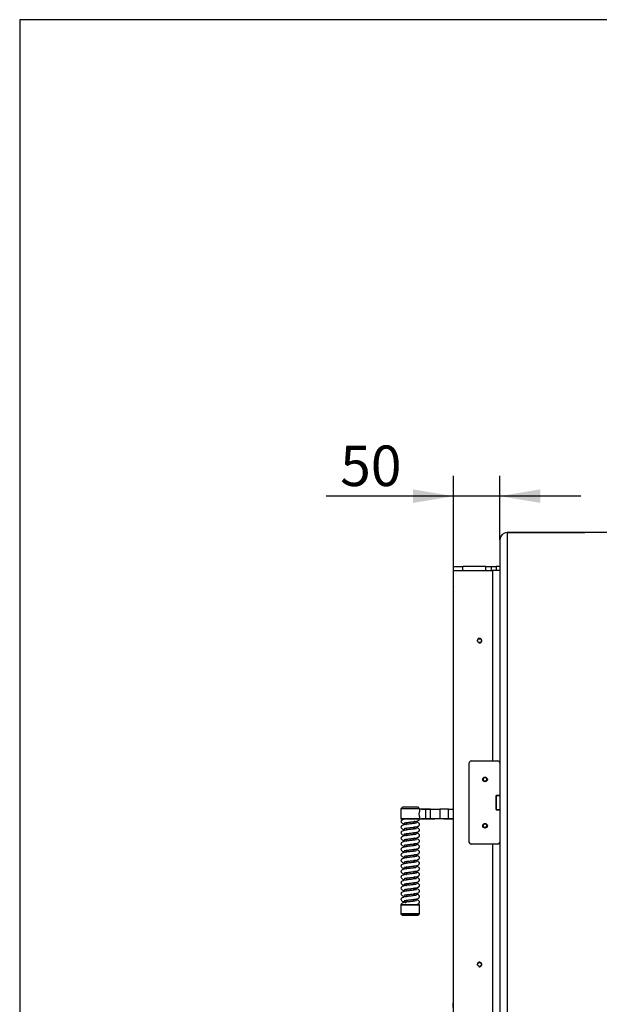
# Model space of a CAD drawing. Units: millimetres. Extents: x 0 to 910, y 892 to 1486.
# Drawn here: x 0 to 63, y 1380 to 1486 of the extents above; entities that cross this region are included whole.
import ezdxf
from ezdxf.enums import TextEntityAlignment as Align

# ---------------------------------------------------------------- set-up
doc = ezdxf.new("R2010")
doc.units = ezdxf.units.MM
for name, color, linetype in [('Default', 7, 'Continuous'), ('H21-236', 7, 'Continuous'), ('H23-407', 7, 'Continuous'), ('H30-382', 7, 'Continuous'), ('H30-389', 7, 'Continuous'), ('H35-408', 7, 'Continuous'), ('H35-462', 7, 'Continuous'), ('H35-467', 7, 'Continuous'), ('H35-469', 7, 'Continuous'), ('HZ-406-0', 7, 'Continuous'), ('HZ-407-0', 7, 'Continuous'), ('HZ-408-0', 7, 'Continuous'), ('HZ-409-0', 7, 'Continuous'), ('SCREW_DIN_7991_M', 7, 'Continuous'), ('Výchozí', 7, 'Continuous')]:
    doc.layers.add(name, color=color, linetype=linetype)
doc.styles.add('SEACAD_Arial_Narrow', font='ARIALN.TTF')
doc.dimstyles.new('ISO_(mm)', dxfattribs={"dimtxt": 4.375, "dimasz": 4.375, "dimexe": 2.1875, "dimexo": 0, "dimgap": 1.09375, "dimtad": 1, "dimdec": 0, "dimlfac": 10, "dimtxsty": 'SEACAD_Arial_Narrow', "dimblk1": '_SE_FILLED', "dimblk2": '_SE_FILLED', "dimsah": 1, "dimcen": 2.1875, "dimadec": 0, "dimazin": 0, "dimtfac": 0.5, "dimtmove": 0, "dimatfit": 3, "dimfxl": 1, "dimarcsym": 0})

# ---------------------------------------------------------------- blocks, each defined once
blk = doc.blocks.new('SE10')
at = {"layer": 'H21-236', "color": 7, "linetype": 'Continuous'}
for p, q in [((43.2, 1400.68), (43.2, 1400.37)), ((43.9, 1400.68), (43.2, 1400.68)), ((43.9, 1399.63), (43.9, 1400.68)), ((44.37, 1400.68), (44.37, 1399.63)), ((44.37, 1400.68), (45.38, 1400.68)), ((45.38, 1400.68), (45.38, 1399.63)), ((46.32, 1399.63), (46.32, 1400.68)), ((46.32, 1400.68), (46.88, 1400.68)), ((43.17, 1400.37), (43.2, 1400.37)), ((43.2, 1399.88), (43.17, 1399.88)), ((43.2, 1399.88), (43.17, 1399.88)), ((43.2, 1399.88), (43.2, 1399.63)), ((43.2, 1399.63), (43.9, 1399.63)), ((43.2, 1399.63), (43.9, 1399.63)), ((43.2, 1399.63), (43.2, 1399.63)), ((45.38, 1399.63), (44.37, 1399.63)), ((45.85, 1399.63), (44.84, 1399.63)), ((46.88, 1399.63), (46.32, 1399.63)), ((46.88, 1399.63), (46.32, 1399.63))]:
    blk.add_line(p, q, dxfattribs=at)
for centre, major_axis, start_param in [((43.9, 1400.68), (0.5, 0), 0), ((46.32, 1400.68), (-1, 0), 4.712397), ((43.9, 1399.63), (0.5, 0), 0), ((43.9, 1399.63), (1, 0), 4.712397), ((46.32, 1399.63), (-1, 0), 4.712397), ((46.32, 1399.63), (-0.5, 0), 0)]:
    blk.add_ellipse(centre, major_axis=major_axis, ratio=0.000017, start_param=start_param, end_param=5.934128, dxfattribs=at)
at = {"layer": 'H23-407', "color": 7, "linetype": 'Continuous'}
for p, q in [((48.78, 1405.88), (51.68, 1405.88)), ((48.58, 1397.08), (48.58, 1405.68)), ((51.48, 1402.15), (51.48, 1400.6)), ((51.88, 1402.15), (51.48, 1402.15)), ((51.48, 1400.6), (51.88, 1400.6)), ((51.68, 1396.88), (48.78, 1396.88))]:
    blk.add_line(p, q, dxfattribs=at)
for centre, start, end in [((48.78, 1405.68), 90, 180), ((51.68, 1405.68), 0, 90), ((48.78, 1397.08), 180, 270), ((51.68, 1397.08), 270, 0)]:
    blk.add_arc(centre, 0.2, start, end, dxfattribs=at)
at = {"layer": 'H30-382', "color": 7, "linetype": 'Continuous'}
blk.add_line((52.68, 1430.58), (61.08, 1430.58), dxfattribs=at)
blk.add_arc((52.68, 1429.78), 0.8, 90, 180, dxfattribs=at)
at = {"layer": 'H30-389', "color": 7, "linetype": 'Continuous'}
for p, q in [((65.08, 1430.58), (52.68, 1430.58)), ((52.68, 1430.58), (52.68, 1374.83)), ((51.88, 1429.78), (51.88, 1375.2))]:
    blk.add_line(p, q, dxfattribs=at)
blk.add_arc((52.68, 1429.78), 0.8, 90, 180, dxfattribs=at)
at = {"layer": 'H35-408', "color": 7, "linetype": 'Continuous'}
for p, q in [((46.88, 1379.73), (46.83, 1379.73)), ((46.83, 1379.73), (46.83, 1379.71)), ((46.83, 1379.24), (46.83, 1379.71)), ((46.83, 1379.71), (46.88, 1379.71))]:
    blk.add_line(p, q, dxfattribs=at)
at = {"layer": 'H35-462', "color": 7, "linetype": 'Continuous'}
for p, q in [((46.88, 1426.48), (51.08, 1426.48)), ((46.88, 1376.28), (46.88, 1426.48)), ((51.88, 1426.48), (51.08, 1426.48)), ((51.08, 1426.48), (51.08, 1405.88)), ((51.88, 1426.88), (51.48, 1426.88)), ((51.48, 1400.63), (51.48, 1402.13)), ((51.48, 1402.13), (51.88, 1402.13)), ((51.48, 1400.63), (51.88, 1400.63)), ((51.08, 1396.88), (51.08, 1376.28))]:
    blk.add_line(p, q, dxfattribs=at)
for centre in [(49.68, 1418.88), (49.68, 1383.88)]:
    blk.add_circle(centre, 0.207, dxfattribs=at)
for centre in [(49.68, 1418.88), (49.68, 1383.88)]:
    blk.add_arc(centre, 0.25, 255, 195, dxfattribs=at)
at = {"layer": 'H35-467', "color": 7, "linetype": 'Continuous'}
for p, q in [((46.83, 1424.55), (46.83, 1423.73)), ((46.88, 1423.73), (46.83, 1423.73)), ((46.83, 1423.73), (46.83, 1423.53)), ((46.83, 1423.53), (46.83, 1423.53)), ((46.88, 1423.53), (46.83, 1423.53)), ((46.83, 1423.53), (46.88, 1423.53))]:
    blk.add_line(p, q, dxfattribs=at)
blk.add_arc((47.11, 1424.55), 0.28, 145.228, 179.9995, dxfattribs=at)
at = {"layer": 'H35-469', "color": 7, "linetype": 'Continuous'}
for p, q in [((46.88, 1426.88), (47.88, 1426.88)), ((46.88, 1426.48), (46.88, 1426.88)), ((46.88, 1426.48), (47.88, 1426.48)), ((47.88, 1426.48), (47.88, 1426.88)), ((50.38, 1426.88), (47.88, 1426.88)), ((50.38, 1426.88), (50.98, 1426.88)), ((50.38, 1426.48), (50.38, 1426.88)), ((50.38, 1426.48), (50.98, 1426.48)), ((50.98, 1426.48), (50.98, 1426.88)), ((50.98, 1426.88), (51.48, 1426.88)), ((51.48, 1426.88), (51.48, 1426.48))]:
    blk.add_line(p, q, dxfattribs=at)
at = {"layer": 'HZ-406-0', "color": 7, "linetype": 'Continuous'}
for p, q in [((41.35, 1400.87), (41.2, 1400.72)), ((41.2, 1400.72), (41.2, 1399.62)), ((43.2, 1400.72), (43.05, 1400.87)), ((43.2, 1400.68), (43.2, 1400.72)), ((41.6, 1399.62), (41.6, 1399.58)), ((43.2, 1399.62), (43.2, 1399.63))]:
    blk.add_line(p, q, dxfattribs=at)
blk.add_arc((44.14, 1400.12), 1, 159.5484, 200.4516, dxfattribs=at)
for centre, major_axis, start_param, end_param in [((42.2, 1400.72), (-1, 0), 3.141601, 6.283185), ((42.2, 1400.87), (-0.85, 0), 3.141601, 6.283168), ((42.2, 1399.62), (-1, 0), 0, 0.927295), ((42.2, 1399.62), (-1, 0), 2.214297, 6.283185), ((42.2, 1399.62), (-0.6, 0), 3.141593, 6.283185), ((42.2, 1399.32), (-0.5, 0), 2.509458, 3.757004)]:
    blk.add_ellipse(centre, major_axis=major_axis, ratio=0.000017, start_param=start_param, end_param=end_param, dxfattribs=at)
at = {"layer": 'HZ-407-0', "color": 7, "linetype": 'Continuous'}
for p, q in [((41.2, 1390.32), (41.2, 1389.37)), ((41.7, 1390.62), (41.6, 1390.52)), ((42.8, 1390.32), (42.8, 1390.35)), ((43.2, 1389.37), (43.2, 1390.32)), ((41.2, 1389.37), (41.35, 1389.22)), ((43.05, 1389.22), (43.2, 1389.37))]:
    blk.add_line(p, q, dxfattribs=at)
for centre, major_axis, start_param, end_param in [((42.2, 1390.32), (-1, 0), 3.141593, 6.283185), ((42.2, 1390.62), (-0.5, 0), -0.636281, -0.000017), ((42.2, 1389.37), (-1, 0), 3.141601, 6.283185)]:
    blk.add_ellipse(centre, major_axis=major_axis, ratio=0.000017, start_param=start_param, end_param=end_param, dxfattribs=at)
for centre, major_axis in [((42.2, 1390.32), (-1, 0)), ((42.2, 1389.22), (-0.85, 0)), ((42.2, 1389.22), (0.35, 0))]:
    blk.add_ellipse(centre, major_axis=major_axis, ratio=0.000017, dxfattribs=at)
at = {"layer": 'HZ-408-0', "color": 7, "linetype": 'Continuous'}
for p, q in [((41.8, 1399.22), (41.8, 1399.02)), ((41.8, 1398.62), (41.8, 1398.42)), ((42.6, 1399.12), (42.6, 1399.32)), ((42.6, 1398.52), (42.6, 1398.72)), ((41.8, 1398.02), (41.8, 1397.82)), ((41.8, 1397.42), (41.8, 1397.22)), ((42.6, 1397.92), (42.6, 1398.12)), ((42.6, 1397.32), (42.6, 1397.52)), ((41.8, 1396.82), (41.8, 1396.62)), ((42.6, 1396.72), (42.6, 1396.92)), ((42.6, 1396.12), (42.6, 1396.32)), ((41.8, 1396.22), (41.8, 1396.02)), ((41.8, 1395.62), (41.8, 1395.42)), ((42.6, 1395.52), (42.6, 1395.72)), ((41.8, 1395.02), (41.8, 1394.82)), ((41.8, 1394.42), (41.8, 1394.22)), ((42.6, 1394.92), (42.6, 1395.12)), ((42.6, 1394.32), (42.6, 1394.52)), ((41.8, 1393.82), (41.8, 1393.62)), ((41.8, 1393.22), (41.8, 1393.02)), ((42.6, 1393.72), (42.6, 1393.92)), ((42.6, 1393.12), (42.6, 1393.32)), ((41.8, 1392.62), (41.8, 1392.42)), ((42.6, 1392.52), (42.6, 1392.72)), ((42.6, 1391.92), (42.6, 1392.12)), ((41.8, 1392.02), (41.8, 1391.82)), ((41.8, 1391.42), (41.8, 1391.22)), ((42.6, 1391.32), (42.6, 1391.52)), ((41.8, 1390.82), (41.8, 1390.62)), ((42.6, 1390.72), (42.6, 1390.92))]:
    blk.add_line(p, q, dxfattribs=at)
at = {"layer": 'HZ-409-0', "color": 7, "linetype": 'Continuous'}
for points, knots in [([(41.8, 1399.62), (41.75, 1399.61), (41.62, 1399.6), (41.42, 1399.55), (41.27, 1399.46), (41.21, 1399.38), (41.2, 1399.34), (41.2, 1399.32)], [0, 0, 0, 0, 0.131942, 0.439398, 0.693078, 0.842215, 1, 1, 1, 1]), ([(41.55, 1399.18), (41.55, 1399.18), (41.56, 1399.18), (41.6, 1399.19), (41.71, 1399.21), (41.87, 1399.23), (42.04, 1399.25), (42.22, 1399.27), (42.45, 1399.3), (42.7, 1399.33), (42.92, 1399.37), (43.03, 1399.4), (43.11, 1399.45), (43.15, 1399.49), (43.18, 1399.54), (43.2, 1399.59), (43.2, 1399.62), (43.2, 1399.62)], [0.1166805, 0.1166805, 0.1166805, 0.1166805, 0.1381504, 0.1951617, 0.2619688, 0.3309373, 0.4002628, 0.4694054, 0.5362993, 0.656419, 0.7689305, 0.8766982, 0.903537, 0.932163, 0.9621329, 0.9911593, 1, 1, 1, 1]), ([(41.79, 1399.62), (41.79, 1399.62), (41.79, 1399.62), (41.8, 1399.62), (41.81, 1399.62), (41.83, 1399.62), (41.84, 1399.62), (41.91, 1399.62), (41.97, 1399.62), (42.17, 1399.62), (42.32, 1399.62), (42.6, 1399.62), (42.73, 1399.62), (42.95, 1399.62), (43.04, 1399.62), (43.17, 1399.62), (43.2, 1399.62), (43.2, 1399.62)], [0.4056069, 0.4056069, 0.4056069, 0.4056069, 0.40625, 0.40625, 0.421875, 0.421875, 0.4375, 0.4375, 0.5, 0.5, 0.625, 0.625, 0.75, 0.75, 0.875, 0.875, 1, 1, 1, 1]), ([(41.2, 1399.32), (41.2, 1399.28), (41.22, 1399.22), (41.33, 1399.12), (41.47, 1399.07), (41.64, 1399.04), (41.77, 1399.02), (41.8, 1399.02)], [0, 0, 0, 0, 0.0365153, 0.0656033, 0.1092113, 0.174011, 0.1915073, 0.1915073, 0.1915073, 0.1915073]), ([(42.88, 1399.17), (42.87, 1399.17), (42.87, 1399.17), (42.84, 1399.16), (42.75, 1399.14), (42.59, 1399.12), (42.38, 1399.09), (42.15, 1399.07), (41.91, 1399.03), (41.66, 1399.01), (41.42, 1398.95), (41.27, 1398.86), (41.21, 1398.78), (41.2, 1398.74), (41.2, 1398.72)], [0.5509462, 0.5509462, 0.5509462, 0.5509462, 0.557661, 0.5817481, 0.614398, 0.6545865, 0.6997547, 0.7420659, 0.7790035, 0.8346839, 0.8932369, 0.9415486, 0.9699509, 1, 1, 1, 1]), ([(41.2, 1398.72), (41.2, 1398.68), (41.22, 1398.62), (41.33, 1398.52), (41.47, 1398.47), (41.64, 1398.44), (41.77, 1398.42), (41.8, 1398.42)], [0, 0, 0, 0, 0.0365153, 0.0656033, 0.1092113, 0.174011, 0.1915073, 0.1915073, 0.1915073, 0.1915073]), ([(42.88, 1398.57), (42.87, 1398.57), (42.87, 1398.57), (42.84, 1398.56), (42.75, 1398.54), (42.59, 1398.52), (42.38, 1398.49), (42.15, 1398.47), (41.91, 1398.43), (41.66, 1398.41), (41.42, 1398.35), (41.27, 1398.26), (41.21, 1398.18), (41.2, 1398.14), (41.2, 1398.12)], [0.5509462, 0.5509462, 0.5509462, 0.5509462, 0.557661, 0.5817481, 0.614398, 0.6545865, 0.6997547, 0.7420659, 0.7790035, 0.8346839, 0.8932369, 0.9415486, 0.9699509, 1, 1, 1, 1]), ([(41.55, 1398.58), (41.55, 1398.58), (41.56, 1398.58), (41.6, 1398.59), (41.71, 1398.61), (41.87, 1398.63), (42.04, 1398.65), (42.22, 1398.67), (42.45, 1398.7), (42.7, 1398.73), (42.92, 1398.77), (43.03, 1398.8), (43.11, 1398.85), (43.15, 1398.89), (43.18, 1398.94), (43.2, 1399), (43.2, 1399.06), (43.17, 1399.13), (43.08, 1399.23), (42.96, 1399.26), (42.81, 1399.29), (42.71, 1399.31), (42.7, 1399.31)], [0.0583896, 0.0583896, 0.0583896, 0.0583896, 0.0691336, 0.0976634, 0.1310952, 0.1656087, 0.2003007, 0.2349013, 0.2683765, 0.3284872, 0.3847906, 0.43872, 0.4521508, 0.4664759, 0.4814735, 0.495999, 0.5089376, 0.5221696, 0.548081, 0.6021885, 0.6664791, 0.6716619, 0.6716619, 0.6716619, 0.6716619]), ([(41.55, 1397.98), (41.55, 1397.98), (41.56, 1397.98), (41.6, 1397.99), (41.71, 1398.01), (41.87, 1398.03), (42.04, 1398.05), (42.22, 1398.07), (42.45, 1398.1), (42.7, 1398.13), (42.92, 1398.17), (43.03, 1398.2), (43.11, 1398.25), (43.15, 1398.29), (43.18, 1398.34), (43.2, 1398.4), (43.2, 1398.46), (43.17, 1398.53), (43.08, 1398.63), (42.96, 1398.66), (42.78, 1398.7), (42.64, 1398.72), (42.6, 1398.72)], [0.0583896, 0.0583896, 0.0583896, 0.0583896, 0.0691336, 0.0976634, 0.1310952, 0.1656087, 0.2003007, 0.2349013, 0.2683765, 0.3284872, 0.3847906, 0.43872, 0.4521508, 0.4664759, 0.4814735, 0.495999, 0.5089376, 0.5221696, 0.548081, 0.6021885, 0.6664791, 0.6936799, 0.6936799, 0.6936799, 0.6936799]), ([(41.2, 1398.12), (41.2, 1398.08), (41.22, 1398.02), (41.33, 1397.92), (41.47, 1397.87), (41.64, 1397.84), (41.77, 1397.82), (41.8, 1397.82)], [0, 0, 0, 0, 0.0365153, 0.0656033, 0.1092113, 0.174011, 0.1915073, 0.1915073, 0.1915073, 0.1915073]), ([(42.88, 1397.97), (42.87, 1397.97), (42.87, 1397.97), (42.84, 1397.96), (42.75, 1397.94), (42.59, 1397.92), (42.38, 1397.89), (42.15, 1397.87), (41.91, 1397.83), (41.66, 1397.81), (41.42, 1397.75), (41.27, 1397.66), (41.21, 1397.58), (41.2, 1397.54), (41.2, 1397.52)], [0.5509462, 0.5509462, 0.5509462, 0.5509462, 0.557661, 0.5817481, 0.614398, 0.6545865, 0.6997547, 0.7420659, 0.7790035, 0.8346839, 0.8932369, 0.9415486, 0.9699509, 1, 1, 1, 1]), ([(41.2, 1397.52), (41.2, 1397.48), (41.22, 1397.42), (41.33, 1397.32), (41.47, 1397.27), (41.64, 1397.24), (41.77, 1397.22), (41.8, 1397.22)], [0, 0, 0, 0, 0.0365153, 0.0656033, 0.1092113, 0.174011, 0.1915073, 0.1915073, 0.1915073, 0.1915073]), ([(42.88, 1397.37), (42.87, 1397.37), (42.87, 1397.37), (42.84, 1397.36), (42.75, 1397.34), (42.59, 1397.32), (42.38, 1397.29), (42.15, 1397.27), (41.91, 1397.23), (41.66, 1397.21), (41.42, 1397.15), (41.27, 1397.06), (41.21, 1396.98), (41.2, 1396.94), (41.2, 1396.92)], [0.5509462, 0.5509462, 0.5509462, 0.5509462, 0.557661, 0.5817481, 0.614398, 0.6545865, 0.6997547, 0.7420659, 0.7790035, 0.8346839, 0.8932369, 0.9415486, 0.9699509, 1, 1, 1, 1]), ([(41.55, 1397.38), (41.55, 1397.38), (41.56, 1397.38), (41.6, 1397.39), (41.71, 1397.41), (41.87, 1397.43), (42.04, 1397.45), (42.22, 1397.47), (42.45, 1397.5), (42.7, 1397.53), (42.92, 1397.57), (43.03, 1397.6), (43.11, 1397.65), (43.15, 1397.69), (43.18, 1397.74), (43.2, 1397.8), (43.2, 1397.86), (43.17, 1397.93), (43.08, 1398.03), (42.96, 1398.06), (42.78, 1398.1), (42.64, 1398.12), (42.6, 1398.12)], [0.0583896, 0.0583896, 0.0583896, 0.0583896, 0.0691336, 0.0976634, 0.1310952, 0.1656087, 0.2003007, 0.2349013, 0.2683765, 0.3284872, 0.3847906, 0.43872, 0.4521508, 0.4664759, 0.4814735, 0.495999, 0.5089376, 0.5221696, 0.548081, 0.6021885, 0.6664791, 0.6936799, 0.6936799, 0.6936799, 0.6936799]), ([(41.55, 1396.78), (41.55, 1396.78), (41.56, 1396.78), (41.6, 1396.79), (41.71, 1396.81), (41.87, 1396.83), (42.04, 1396.85), (42.22, 1396.87), (42.45, 1396.9), (42.7, 1396.93), (42.92, 1396.97), (43.03, 1397), (43.11, 1397.05), (43.15, 1397.09), (43.18, 1397.14), (43.2, 1397.2), (43.2, 1397.26), (43.17, 1397.33), (43.08, 1397.43), (42.96, 1397.46), (42.78, 1397.5), (42.64, 1397.52), (42.6, 1397.52)], [0.0583896, 0.0583896, 0.0583896, 0.0583896, 0.0691336, 0.0976634, 0.1310952, 0.1656087, 0.2003007, 0.2349013, 0.2683765, 0.3284872, 0.3847906, 0.43872, 0.4521508, 0.4664759, 0.4814735, 0.495999, 0.5089376, 0.5221696, 0.548081, 0.6021885, 0.6664791, 0.6935429, 0.6935429, 0.6935429, 0.6935429]), ([(41.2, 1396.92), (41.2, 1396.88), (41.22, 1396.82), (41.33, 1396.72), (41.47, 1396.67), (41.64, 1396.64), (41.77, 1396.62), (41.8, 1396.62)], [0, 0, 0, 0, 0.0365153, 0.0656033, 0.1092113, 0.174011, 0.1915073, 0.1915073, 0.1915073, 0.1915073]), ([(42.88, 1396.77), (42.87, 1396.77), (42.87, 1396.77), (42.84, 1396.76), (42.75, 1396.74), (42.59, 1396.72), (42.38, 1396.69), (42.15, 1396.67), (41.91, 1396.63), (41.66, 1396.61), (41.42, 1396.55), (41.27, 1396.46), (41.21, 1396.38), (41.2, 1396.34), (41.2, 1396.32)], [0.5509462, 0.5509462, 0.5509462, 0.5509462, 0.557661, 0.5817481, 0.614398, 0.6545865, 0.6997547, 0.7420659, 0.7790035, 0.8346839, 0.8932369, 0.9415486, 0.9699509, 1, 1, 1, 1]), ([(41.2, 1396.32), (41.2, 1396.28), (41.22, 1396.22), (41.33, 1396.12), (41.47, 1396.07), (41.64, 1396.04), (41.77, 1396.02), (41.8, 1396.02)], [0, 0, 0, 0, 0.0365153, 0.0656033, 0.1092113, 0.174011, 0.1915073, 0.1915073, 0.1915073, 0.1915073]), ([(41.55, 1396.18), (41.55, 1396.18), (41.56, 1396.18), (41.6, 1396.19), (41.71, 1396.21), (41.87, 1396.23), (42.04, 1396.25), (42.22, 1396.27), (42.45, 1396.3), (42.7, 1396.33), (42.92, 1396.37), (43.03, 1396.4), (43.11, 1396.45), (43.15, 1396.49), (43.18, 1396.54), (43.2, 1396.6), (43.2, 1396.66), (43.17, 1396.73), (43.08, 1396.83), (42.96, 1396.86), (42.78, 1396.9), (42.64, 1396.92), (42.6, 1396.92)], [0.0583896, 0.0583896, 0.0583896, 0.0583896, 0.0691336, 0.0976634, 0.1310952, 0.1656087, 0.2003007, 0.2349013, 0.2683765, 0.3284872, 0.3847906, 0.43872, 0.4521508, 0.4664759, 0.4814735, 0.495999, 0.5089376, 0.5221696, 0.548081, 0.6021885, 0.6664791, 0.6936799, 0.6936799, 0.6936799, 0.6936799]), ([(41.55, 1395.58), (41.55, 1395.58), (41.56, 1395.58), (41.6, 1395.59), (41.71, 1395.61), (41.87, 1395.63), (42.04, 1395.65), (42.22, 1395.67), (42.45, 1395.7), (42.7, 1395.73), (42.92, 1395.77), (43.03, 1395.8), (43.11, 1395.85), (43.15, 1395.89), (43.18, 1395.94), (43.2, 1396), (43.2, 1396.06), (43.17, 1396.13), (43.08, 1396.23), (42.96, 1396.26), (42.78, 1396.3), (42.64, 1396.32), (42.6, 1396.32)], [0.0583896, 0.0583896, 0.0583896, 0.0583896, 0.0691336, 0.0976634, 0.1310952, 0.1656087, 0.2003007, 0.2349013, 0.2683765, 0.3284872, 0.3847906, 0.43872, 0.4521508, 0.4664759, 0.4814735, 0.495999, 0.5089376, 0.5221696, 0.548081, 0.6021885, 0.6664791, 0.6936799, 0.6936799, 0.6936799, 0.6936799]), ([(42.88, 1396.17), (42.87, 1396.17), (42.87, 1396.17), (42.84, 1396.16), (42.75, 1396.14), (42.59, 1396.12), (42.38, 1396.09), (42.15, 1396.07), (41.91, 1396.03), (41.66, 1396.01), (41.42, 1395.95), (41.27, 1395.86), (41.21, 1395.78), (41.2, 1395.74), (41.2, 1395.72)], [0.5509462, 0.5509462, 0.5509462, 0.5509462, 0.557661, 0.5817481, 0.614398, 0.6545865, 0.6997547, 0.7420659, 0.7790035, 0.8346839, 0.8932369, 0.9415486, 0.9699509, 1, 1, 1, 1]), ([(41.2, 1395.72), (41.2, 1395.68), (41.22, 1395.62), (41.33, 1395.52), (41.47, 1395.47), (41.64, 1395.44), (41.77, 1395.42), (41.8, 1395.42)], [0, 0, 0, 0, 0.0365153, 0.0656033, 0.1092113, 0.174011, 0.1915073, 0.1915073, 0.1915073, 0.1915073]), ([(42.88, 1395.57), (42.87, 1395.57), (42.87, 1395.57), (42.84, 1395.56), (42.75, 1395.54), (42.59, 1395.52), (42.38, 1395.49), (42.15, 1395.47), (41.91, 1395.43), (41.66, 1395.41), (41.42, 1395.35), (41.27, 1395.26), (41.21, 1395.18), (41.2, 1395.14), (41.2, 1395.12)], [0.5509462, 0.5509462, 0.5509462, 0.5509462, 0.557661, 0.5817481, 0.614398, 0.6545865, 0.6997547, 0.7420659, 0.7790035, 0.8346839, 0.8932369, 0.9415486, 0.9699509, 1, 1, 1, 1]), ([(41.55, 1394.98), (41.55, 1394.98), (41.56, 1394.98), (41.6, 1394.99), (41.71, 1395.01), (41.87, 1395.03), (42.04, 1395.05), (42.22, 1395.07), (42.45, 1395.1), (42.7, 1395.13), (42.92, 1395.17), (43.03, 1395.2), (43.11, 1395.25), (43.15, 1395.29), (43.18, 1395.34), (43.2, 1395.4), (43.2, 1395.46), (43.17, 1395.53), (43.08, 1395.63), (42.96, 1395.66), (42.78, 1395.7), (42.64, 1395.72), (42.6, 1395.72)], [0.0583896, 0.0583896, 0.0583896, 0.0583896, 0.0691336, 0.0976634, 0.1310952, 0.1656087, 0.2003007, 0.2349013, 0.2683765, 0.3284872, 0.3847906, 0.43872, 0.4521508, 0.4664759, 0.4814735, 0.495999, 0.5089376, 0.5221696, 0.548081, 0.6021885, 0.6664791, 0.6936799, 0.6936799, 0.6936799, 0.6936799]), ([(41.2, 1395.12), (41.2, 1395.08), (41.22, 1395.02), (41.33, 1394.92), (41.47, 1394.87), (41.64, 1394.84), (41.77, 1394.82), (41.8, 1394.82)], [0, 0, 0, 0, 0.0365153, 0.0656033, 0.1092113, 0.174011, 0.1915073, 0.1915073, 0.1915073, 0.1915073]), ([(42.88, 1394.97), (42.87, 1394.97), (42.87, 1394.97), (42.84, 1394.96), (42.75, 1394.94), (42.59, 1394.92), (42.38, 1394.89), (42.15, 1394.87), (41.91, 1394.83), (41.66, 1394.81), (41.42, 1394.75), (41.27, 1394.66), (41.21, 1394.58), (41.2, 1394.54), (41.2, 1394.52)], [0.5509462, 0.5509462, 0.5509462, 0.5509462, 0.557661, 0.5817481, 0.614398, 0.6545865, 0.6997547, 0.7420659, 0.7790035, 0.8346839, 0.8932369, 0.9415486, 0.9699509, 1, 1, 1, 1]), ([(41.2, 1394.52), (41.2, 1394.48), (41.22, 1394.42), (41.33, 1394.32), (41.47, 1394.27), (41.64, 1394.24), (41.77, 1394.22), (41.8, 1394.22)], [0, 0, 0, 0, 0.0365153, 0.0656033, 0.1092113, 0.174011, 0.1915073, 0.1915073, 0.1915073, 0.1915073]), ([(42.88, 1394.37), (42.87, 1394.37), (42.87, 1394.37), (42.84, 1394.36), (42.75, 1394.34), (42.59, 1394.32), (42.38, 1394.29), (42.15, 1394.27), (41.91, 1394.23), (41.66, 1394.21), (41.42, 1394.15), (41.27, 1394.06), (41.21, 1393.98), (41.2, 1393.94), (41.2, 1393.92)], [0.5509462, 0.5509462, 0.5509462, 0.5509462, 0.557661, 0.5817481, 0.614398, 0.6545865, 0.6997547, 0.7420659, 0.7790035, 0.8346839, 0.8932369, 0.9415486, 0.9699509, 1, 1, 1, 1]), ([(41.55, 1394.38), (41.55, 1394.38), (41.56, 1394.38), (41.6, 1394.39), (41.71, 1394.41), (41.87, 1394.43), (42.04, 1394.45), (42.22, 1394.47), (42.45, 1394.5), (42.7, 1394.53), (42.92, 1394.57), (43.03, 1394.6), (43.11, 1394.65), (43.15, 1394.69), (43.18, 1394.74), (43.2, 1394.8), (43.2, 1394.86), (43.17, 1394.93), (43.08, 1395.03), (42.96, 1395.06), (42.78, 1395.1), (42.64, 1395.12), (42.6, 1395.12)], [0.0583896, 0.0583896, 0.0583896, 0.0583896, 0.0691336, 0.0976634, 0.1310952, 0.1656087, 0.2003007, 0.2349013, 0.2683765, 0.3284872, 0.3847906, 0.43872, 0.4521508, 0.4664759, 0.4814735, 0.495999, 0.5089376, 0.5221696, 0.548081, 0.6021885, 0.6664791, 0.6936799, 0.6936799, 0.6936799, 0.6936799]), ([(41.55, 1393.78), (41.55, 1393.78), (41.56, 1393.78), (41.6, 1393.79), (41.71, 1393.81), (41.87, 1393.83), (42.04, 1393.85), (42.22, 1393.87), (42.45, 1393.9), (42.7, 1393.93), (42.92, 1393.97), (43.03, 1394), (43.11, 1394.05), (43.15, 1394.09), (43.18, 1394.14), (43.2, 1394.2), (43.2, 1394.26), (43.17, 1394.33), (43.08, 1394.43), (42.96, 1394.46), (42.78, 1394.5), (42.64, 1394.52), (42.6, 1394.52)], [0.0583896, 0.0583896, 0.0583896, 0.0583896, 0.0691336, 0.0976634, 0.1310952, 0.1656087, 0.2003007, 0.2349013, 0.2683765, 0.3284872, 0.3847906, 0.43872, 0.4521508, 0.4664759, 0.4814735, 0.495999, 0.5089376, 0.5221696, 0.548081, 0.6021885, 0.6664791, 0.6936799, 0.6936799, 0.6936799, 0.6936799]), ([(41.2, 1393.92), (41.2, 1393.88), (41.22, 1393.82), (41.33, 1393.72), (41.47, 1393.67), (41.64, 1393.64), (41.77, 1393.62), (41.8, 1393.62)], [0, 0, 0, 0, 0.0365153, 0.0656033, 0.1092113, 0.174011, 0.1915073, 0.1915073, 0.1915073, 0.1915073]), ([(42.88, 1393.77), (42.87, 1393.77), (42.87, 1393.77), (42.84, 1393.76), (42.75, 1393.74), (42.59, 1393.72), (42.38, 1393.69), (42.15, 1393.67), (41.91, 1393.63), (41.66, 1393.61), (41.42, 1393.55), (41.27, 1393.46), (41.21, 1393.38), (41.2, 1393.34), (41.2, 1393.32)], [0.5509462, 0.5509462, 0.5509462, 0.5509462, 0.557661, 0.5817481, 0.614398, 0.6545865, 0.6997547, 0.7420659, 0.7790035, 0.8346839, 0.8932369, 0.9415486, 0.9699509, 1, 1, 1, 1]), ([(41.2, 1393.32), (41.2, 1393.28), (41.22, 1393.22), (41.33, 1393.12), (41.47, 1393.07), (41.64, 1393.04), (41.77, 1393.02), (41.8, 1393.02)], [0, 0, 0, 0, 0.0365153, 0.0656033, 0.1092113, 0.174011, 0.1915073, 0.1915073, 0.1915073, 0.1915073]), ([(42.88, 1393.17), (42.87, 1393.17), (42.87, 1393.17), (42.84, 1393.16), (42.75, 1393.14), (42.59, 1393.12), (42.38, 1393.09), (42.15, 1393.07), (41.91, 1393.03), (41.66, 1393.01), (41.42, 1392.95), (41.27, 1392.86), (41.21, 1392.78), (41.2, 1392.74), (41.2, 1392.72)], [0.5509462, 0.5509462, 0.5509462, 0.5509462, 0.557661, 0.5817481, 0.614398, 0.6545865, 0.6997547, 0.7420659, 0.7790035, 0.8346839, 0.8932369, 0.9415486, 0.9699509, 1, 1, 1, 1]), ([(41.55, 1393.18), (41.55, 1393.18), (41.56, 1393.18), (41.6, 1393.19), (41.71, 1393.21), (41.87, 1393.23), (42.04, 1393.25), (42.22, 1393.27), (42.45, 1393.3), (42.7, 1393.33), (42.92, 1393.37), (43.03, 1393.4), (43.11, 1393.45), (43.15, 1393.49), (43.18, 1393.54), (43.2, 1393.6), (43.2, 1393.66), (43.17, 1393.73), (43.08, 1393.83), (42.96, 1393.86), (42.78, 1393.9), (42.64, 1393.92), (42.6, 1393.92)], [0.0583896, 0.0583896, 0.0583896, 0.0583896, 0.0691336, 0.0976634, 0.1310952, 0.1656087, 0.2003007, 0.2349013, 0.2683765, 0.3284872, 0.3847906, 0.43872, 0.4521508, 0.4664759, 0.4814735, 0.495999, 0.5089376, 0.5221696, 0.548081, 0.6021885, 0.6664791, 0.6936799, 0.6936799, 0.6936799, 0.6936799]), ([(41.55, 1392.58), (41.55, 1392.58), (41.56, 1392.58), (41.6, 1392.59), (41.71, 1392.61), (41.87, 1392.63), (42.04, 1392.65), (42.22, 1392.67), (42.45, 1392.7), (42.7, 1392.73), (42.92, 1392.77), (43.03, 1392.8), (43.11, 1392.85), (43.15, 1392.89), (43.18, 1392.94), (43.2, 1393), (43.2, 1393.06), (43.17, 1393.13), (43.08, 1393.23), (42.96, 1393.26), (42.78, 1393.3), (42.64, 1393.32), (42.6, 1393.32)], [0.0583896, 0.0583896, 0.0583896, 0.0583896, 0.0691336, 0.0976634, 0.1310952, 0.1656087, 0.2003007, 0.2349013, 0.2683765, 0.3284872, 0.3847906, 0.43872, 0.4521508, 0.4664759, 0.4814735, 0.495999, 0.5089376, 0.5221696, 0.548081, 0.6021885, 0.6664791, 0.6936799, 0.6936799, 0.6936799, 0.6936799]), ([(41.2, 1392.72), (41.2, 1392.68), (41.22, 1392.62), (41.33, 1392.52), (41.47, 1392.47), (41.64, 1392.44), (41.77, 1392.42), (41.8, 1392.42)], [0, 0, 0, 0, 0.0365153, 0.0656033, 0.1092113, 0.174011, 0.1915073, 0.1915073, 0.1915073, 0.1915073]), ([(42.88, 1392.57), (42.87, 1392.57), (42.87, 1392.57), (42.84, 1392.56), (42.75, 1392.54), (42.59, 1392.52), (42.38, 1392.49), (42.15, 1392.47), (41.91, 1392.43), (41.66, 1392.41), (41.42, 1392.35), (41.27, 1392.26), (41.21, 1392.18), (41.2, 1392.14), (41.2, 1392.12)], [0.5509462, 0.5509462, 0.5509462, 0.5509462, 0.557661, 0.5817481, 0.614398, 0.6545865, 0.6997547, 0.7420659, 0.7790035, 0.8346839, 0.8932369, 0.9415486, 0.9699509, 1, 1, 1, 1]), ([(41.2, 1392.12), (41.2, 1392.08), (41.22, 1392.02), (41.33, 1391.92), (41.47, 1391.87), (41.64, 1391.84), (41.77, 1391.82), (41.8, 1391.82)], [0, 0, 0, 0, 0.0365153, 0.0656033, 0.1092113, 0.174011, 0.1915073, 0.1915073, 0.1915073, 0.1915073]), ([(41.55, 1391.98), (41.55, 1391.98), (41.56, 1391.98), (41.6, 1391.99), (41.71, 1392.01), (41.87, 1392.03), (42.04, 1392.05), (42.22, 1392.07), (42.45, 1392.1), (42.7, 1392.13), (42.92, 1392.17), (43.03, 1392.2), (43.11, 1392.25), (43.15, 1392.29), (43.18, 1392.34), (43.2, 1392.4), (43.2, 1392.46), (43.17, 1392.53), (43.08, 1392.63), (42.96, 1392.66), (42.78, 1392.7), (42.64, 1392.72), (42.6, 1392.72)], [0.0583896, 0.0583896, 0.0583896, 0.0583896, 0.0691336, 0.0976634, 0.1310952, 0.1656087, 0.2003007, 0.2349013, 0.2683765, 0.3284872, 0.3847906, 0.43872, 0.4521508, 0.4664759, 0.4814735, 0.495999, 0.5089376, 0.5221696, 0.548081, 0.6021885, 0.6664791, 0.6936799, 0.6936799, 0.6936799, 0.6936799]), ([(41.55, 1391.38), (41.55, 1391.38), (41.56, 1391.38), (41.6, 1391.39), (41.71, 1391.41), (41.87, 1391.43), (42.04, 1391.45), (42.22, 1391.47), (42.45, 1391.5), (42.7, 1391.53), (42.92, 1391.57), (43.03, 1391.6), (43.11, 1391.65), (43.15, 1391.69), (43.18, 1391.74), (43.2, 1391.8), (43.2, 1391.86), (43.17, 1391.93), (43.08, 1392.03), (42.96, 1392.06), (42.78, 1392.1), (42.64, 1392.12), (42.6, 1392.12)], [0.0583896, 0.0583896, 0.0583896, 0.0583896, 0.0691336, 0.0976634, 0.1310952, 0.1656087, 0.2003007, 0.2349013, 0.2683765, 0.3284872, 0.3847906, 0.43872, 0.4521508, 0.4664759, 0.4814735, 0.495999, 0.5089376, 0.5221696, 0.548081, 0.6021885, 0.6664791, 0.6936799, 0.6936799, 0.6936799, 0.6936799]), ([(42.88, 1391.97), (42.87, 1391.97), (42.87, 1391.97), (42.84, 1391.96), (42.75, 1391.94), (42.59, 1391.92), (42.38, 1391.89), (42.15, 1391.87), (41.91, 1391.83), (41.66, 1391.81), (41.42, 1391.75), (41.27, 1391.66), (41.21, 1391.58), (41.2, 1391.54), (41.2, 1391.52)], [0.5509462, 0.5509462, 0.5509462, 0.5509462, 0.557661, 0.5817481, 0.614398, 0.6545865, 0.6997547, 0.7420659, 0.7790035, 0.8346839, 0.8932369, 0.9415486, 0.9699509, 1, 1, 1, 1]), ([(41.2, 1391.52), (41.2, 1391.48), (41.22, 1391.42), (41.33, 1391.32), (41.47, 1391.27), (41.64, 1391.24), (41.77, 1391.22), (41.8, 1391.22)], [0, 0, 0, 0, 0.0365153, 0.0656033, 0.1092113, 0.174011, 0.1915073, 0.1915073, 0.1915073, 0.1915073]), ([(42.88, 1391.37), (42.87, 1391.37), (42.87, 1391.37), (42.84, 1391.36), (42.75, 1391.34), (42.59, 1391.32), (42.38, 1391.29), (42.15, 1391.27), (41.91, 1391.23), (41.66, 1391.21), (41.42, 1391.15), (41.27, 1391.06), (41.21, 1390.98), (41.2, 1390.94), (41.2, 1390.92)], [0.5509462, 0.5509462, 0.5509462, 0.5509462, 0.557661, 0.5817481, 0.614398, 0.6545865, 0.6997547, 0.7420659, 0.7790035, 0.8346839, 0.8932369, 0.9415486, 0.9699509, 1, 1, 1, 1]), ([(41.55, 1390.78), (41.55, 1390.78), (41.56, 1390.78), (41.6, 1390.79), (41.71, 1390.81), (41.87, 1390.83), (42.04, 1390.85), (42.22, 1390.87), (42.45, 1390.9), (42.7, 1390.93), (42.92, 1390.97), (43.03, 1391), (43.11, 1391.05), (43.15, 1391.09), (43.18, 1391.14), (43.2, 1391.2), (43.2, 1391.26), (43.17, 1391.33), (43.08, 1391.43), (42.96, 1391.46), (42.78, 1391.5), (42.64, 1391.52), (42.6, 1391.52)], [0.0583896, 0.0583896, 0.0583896, 0.0583896, 0.0691336, 0.0976634, 0.1310952, 0.1656087, 0.2003007, 0.2349013, 0.2683765, 0.3284872, 0.3847906, 0.43872, 0.4521508, 0.4664759, 0.4814735, 0.495999, 0.5089376, 0.5221696, 0.548081, 0.6021885, 0.6664791, 0.6936799, 0.6936799, 0.6936799, 0.6936799]), ([(41.2, 1390.92), (41.2, 1390.88), (41.22, 1390.82), (41.33, 1390.72), (41.47, 1390.67), (41.64, 1390.64), (41.77, 1390.62), (41.8, 1390.62)], [0, 0, 0, 0, 0.0365153, 0.0656033, 0.1092113, 0.174011, 0.1915073, 0.1915073, 0.1915073, 0.1915073]), ([(42.88, 1390.77), (42.87, 1390.77), (42.87, 1390.77), (42.84, 1390.76), (42.75, 1390.74), (42.59, 1390.72), (42.38, 1390.69), (42.15, 1390.67), (41.91, 1390.63), (41.66, 1390.61), (41.42, 1390.55), (41.27, 1390.46), (41.21, 1390.38), (41.2, 1390.34), (41.2, 1390.32)], [0.5509462, 0.5509462, 0.5509462, 0.5509462, 0.557661, 0.5817481, 0.614398, 0.6545865, 0.6997547, 0.7420659, 0.7790035, 0.8346839, 0.8932369, 0.9415486, 0.9699509, 1, 1, 1, 1]), ([(41.2, 1390.32), (41.2, 1390.32), (41.21, 1390.32), (41.24, 1390.32), (41.26, 1390.32), (41.35, 1390.32), (41.44, 1390.32), (41.61, 1390.32), (41.67, 1390.32), (41.8, 1390.32), (41.87, 1390.32), (42.01, 1390.32), (42.08, 1390.32), (42.22, 1390.32), (42.29, 1390.32), (42.42, 1390.32), (42.49, 1390.32), (42.56, 1390.32), (42.57, 1390.32), (42.59, 1390.32), (42.6, 1390.32), (42.6, 1390.32), (42.6, 1390.32), (42.6, 1390.32)], [0, 0, 0, 0, 0.0625, 0.0625, 0.125, 0.125, 0.25, 0.25, 0.3125, 0.3125, 0.375, 0.375, 0.4375, 0.4375, 0.5, 0.5, 0.5625, 0.5625, 0.578125, 0.578125, 0.59375, 0.59375, 0.5959017, 0.5959017, 0.5959017, 0.5959017]), ([(42.6, 1390.32), (42.63, 1390.33), (42.75, 1390.34), (42.92, 1390.37), (43.03, 1390.4), (43.11, 1390.45), (43.15, 1390.49), (43.18, 1390.54), (43.2, 1390.6), (43.2, 1390.66), (43.17, 1390.73), (43.08, 1390.83), (42.96, 1390.86), (42.78, 1390.9), (42.64, 1390.92), (42.6, 1390.92)], [0, 0, 0, 0, 0.0276168, 0.1091468, 0.1872393, 0.2066877, 0.2274311, 0.2491484, 0.270182, 0.2889178, 0.3080783, 0.3455993, 0.4239495, 0.5170455, 0.5564337, 0.5564337, 0.5564337, 0.5564337])]:
    blk.add_open_spline(points, degree=3, knots=knots, dxfattribs=at)
at = {"layer": 'SCREW_DIN_7991_M', "color": 7, "linetype": 'Continuous'}
for centre, radius in [((50.28, 1403.88), 0.25), ((50.28, 1403.88), 0.201), ((50.28, 1398.88), 0.25), ((50.28, 1398.88), 0.201)]:
    blk.add_circle(centre, radius, dxfattribs=at)
for centre in [(50.28, 1403.88), (50.28, 1398.88)]:
    blk.add_arc(centre, 0.201, 255, 195, dxfattribs=at)
blk = doc.blocks.new('DMBLK153')
at = {"layer": 'Výchozí', "linetype": 'Continuous'}
for points in [[(42.51, 1435.23), (42.51, 1433.77), (46.88, 1434.5)], [(56.26, 1435.23), (51.88, 1434.5), (56.26, 1433.77)]]:
    blk.add_hatch(color=7, dxfattribs=at).paths.add_polyline_path(points)
at = {"layer": 'Výchozí', "color": 7, "linetype": 'Continuous'}
for p, q in [((46.88, 1426.48), (46.88, 1436.69)), ((51.88, 1429.78), (51.88, 1436.69)), ((60.63, 1434.5), (33.1, 1434.5))]:
    blk.add_line(p, q, dxfattribs=at)
at = {"layer": 'Výchozí', "color": 7, "linetype": 'Continuous', "style": 'SEACAD_Arial_Narrow'}
blk.add_text('50', height=4.375, dxfattribs=at).set_placement((34.63, 1439.97), align=Align.TOP_LEFT)
blk = doc.blocks.new('_SE_FILLED')
at = {"color": 0}
blk.add_line((0, 0), (-1, 0), dxfattribs=at)
blk.add_solid([(0, 0), (-1, -0.1665), (-1, 0.1665), (0, 0)], dxfattribs=at)
blk = doc.blocks.new('RÁMEČEK_VÝKRESU_A3')
at = {"layer": 'Default', "color": 7, "linetype": 'Continuous'}
for p, q in [((420, 297), (0, 297)), ((0, 297), (0, 0))]:
    blk.add_line(p, q, dxfattribs=at)

msp = doc.modelspace()

# ---------------------------------------------------------------- block references
at = {"layer": 'Default', "color": 7}
msp.add_blockref('RÁMEČEK_VÝKRESU_A3', (-0.0008, 1188.9993), dxfattribs=at)
at = {"layer": 'Výchozí'}
msp.add_blockref('SE10', (0, 0), dxfattribs=at)

# ---------------------------------------------------------------- dimensions: what is measured, and where the dimension line sits
at = {"layer": 'Výchozí', "color": 7, "linetype": 'Continuous'}
dim = msp.add_linear_dim(base=(46.8811, 1434.498), p1=(51.8811, 1429.7754), p2=(46.8811, 1426.4754), text='\\A1;<>', dimstyle='ISO_(mm)', override={"dimdec": 2}, dxfattribs=at)
dim.commit()
dim.dimension.update_dxf_attribs({"geometry": 'DMBLK153', "text_midpoint": (41.2309, 1434.498), "dimtype": 160})

doc.saveas('drawing.dxf')
